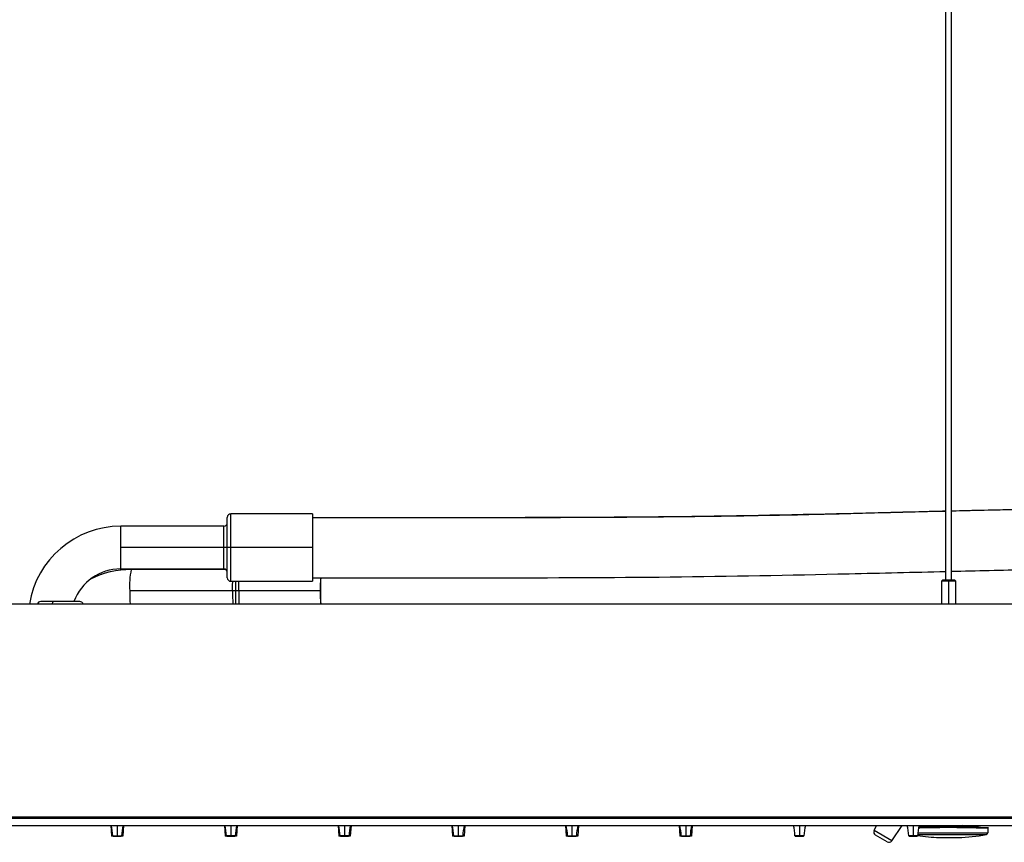
# Paper-space layout '_Right' of a CAD drawing. Units: millimetres. Extents: x -475 to 832, y -7 to 456.
# Drawn here: x -11 to 266, y -7 to 224 of the extents above; entities that cross this region are included whole.
import ezdxf

# ---------------------------------------------------------------- set-up
doc = ezdxf.new("R2010")
doc.units = ezdxf.units.MM

psp = doc.layouts.new('_Right')

# ---------------------------------------------------------------- linework, layer by layer
at = {"color": 7, "linetype": 'Continuous', "lineweight": 25}
for p, q in [((249.25, 66.7), (249.25, 351.7)), ((250.75, 351.7), (250.75, 66.7)), ((47, 67.4), (47, 84.4)), ((71, 85.4), (48, 85.4)), ((48, 66.4), (48, 85.4)), ((71, 85.4), (71, 66.4)), ((46, 81.9), (17, 81.9)), ((17, 69.53), (17, 81.9)), ((46, 69.7), (46, 81.9)), ((71, 75.9), (17, 75.9)), ((17, 69.9), (46, 69.9)), ((46.6, 69.7), (19.95, 69.7)), ((248.3, 66.7), (248, 66.4)), ((251.7, 66.7), (248.3, 66.7)), ((250, 66.7), (250, 60)), ((252, 66.4), (251.7, 66.7)), ((48, 66.4), (71, 66.4)), ((248, 66.4), (248, 60)), ((252, 66.4), (248, 66.4)), ((252, 60), (252, 66.4)), ((73.16, 63.7), (19.53, 63.7)), ((455, 60), (-455, 60)), ((5.5, 60.7), (-5.5, 60.7)), ((455, 0), (-455, 0)), ((-5.25, 0), (-5.25, -0.3)), ((5.25, -0.3), (5.25, 0)), ((-475, -0.3), (475, -0.3)), ((-475, -2.3), (475, -2.3)), ((3.71, -0.01), (3.71, -0.3)), ((14.18, -2.3), (14.39, -5.3)), ((16, -2.3), (16, -5.3)), ((17.82, -2.3), (17.61, -5.3)), ((46.18, -2.3), (46.39, -5.3)), ((48, -2.3), (48, -5.3)), ((49.82, -2.3), (49.61, -5.3)), ((78.18, -2.3), (78.39, -5.3)), ((80, -2.3), (80, -5.3)), ((81.82, -2.3), (81.61, -5.3)), ((110.18, -2.3), (110.39, -5.3)), ((112, -2.3), (112, -5.3)), ((113.82, -2.3), (113.61, -5.3)), ((142.18, -2.3), (142.39, -5.3)), ((144, -2.3), (144, -5.3)), ((145.82, -2.3), (145.61, -5.3)), ((174.18, -2.3), (174.39, -5.3)), ((176, -2.3), (176, -5.3)), ((177.82, -2.3), (177.61, -5.3)), ((208, -2.3), (208, -5.3)), ((229.03, -3.75), (229.74, -2.3)), ((234, -6.62), (236.91, -2.3)), ((240, -2.3), (240, -5.3)), ((241.7, -2.3), (241.7, -2.75)), ((241.7, -2.75), (241.7, -2.3)), ((241.9, -2.74), (241.9, -2.3)), ((241.9, -2.74), (246.13, -2.67)), ((249.6, -2.3), (249.6, -2.61)), ((249.8, -2.3), (249.8, -2.6)), ((250.2, -2.3), (250.2, -2.6)), ((250.4, -2.3), (250.4, -2.61)), ((253.87, -2.67), (258.1, -2.74)), ((258.1, -2.74), (258.1, -2.3)), ((258.3, -2.75), (258.3, -2.3)), ((258.3, -2.75), (258.3, -2.3)), ((14.75, -5.21), (17.25, -5.21)), ((14.85, -5.3), (17.15, -5.3)), ((49.25, -5.21), (46.75, -5.21)), ((46.85, -5.3), (49.15, -5.3)), ((81.25, -5.21), (78.75, -5.21)), ((78.85, -5.3), (81.15, -5.3)), ((110.75, -5.21), (113.25, -5.21)), ((110.85, -5.3), (113.15, -5.3)), ((142.75, -5.21), (145.25, -5.21)), ((142.85, -5.3), (145.15, -5.3)), ((174.75, -5.21), (177.25, -5.21)), ((174.85, -5.3), (177.15, -5.3)), ((209.25, -5.21), (206.75, -5.21)), ((206.85, -5.3), (209.15, -5.3)), ((234, -6.62), (229.03, -3.75)), ((232.67, -6.92), (229.43, -5.06)), ((241.25, -5.21), (238.75, -5.21)), ((238.85, -5.3), (241.15, -5.3)), ((241.28, -4.87), (260.59, -4.87)), ((241.32, -4.38), (261, -4.38)), ((241.69, -2.81), (241.49, -2.82)), ((241.64, -2.89), (241.58, -2.93)), ((241.64, -2.89), (241.58, -2.93)), ((258.42, -2.93), (258.36, -2.89)), ((258.42, -2.93), (258.36, -2.89)), ((261, -2.8), (261, -4.38)), ((247.33, -5.74), (252.67, -5.74)), ((247.33, -5.74), (247.37, -5.74)), ((247.37, -5.74), (252.63, -5.74)), ((252.67, -5.74), (252.63, -5.74))]:
    psp.add_line(p, q, dxfattribs=at)
at = {"color": 7, "linetype": 'Continuous', "lineweight": 25, "flags": 128}
for points in [[(48.46, 63.7), (48.48, 65.25), (48.51, 66.4)], [(50.21, 63.7), (50.23, 65.55), (50.24, 66.4)], [(-2.21, 60), (-2.2, 60.08), (-2.17, 60.26), (-2.12, 60.41), (-2.07, 60.53), (-2.01, 60.62), (-1.95, 60.68), (-1.88, 60.7)], [(241.9, -2.94), (241.9, -2.94), (241.9, -2.93)], [(250.21, -2.8), (250.21, -2.8), (250.2, -2.79)]]:
    psp.add_lwpolyline(points, dxfattribs=at)
at = {"color": 7, "linetype": 'Continuous', "lineweight": 25}
for centre, radius, start, end in [((48, 84.4), 1, 90, 180), ((17, 55.9), 26, 90, 170.927), ((46, 82.9), 1, 270, 0), ((17, 55.9), 14, 90, 159.949), ((19.95, 43.81), 25.89, 90.0028, 116.2193), ((17, 55.4), 14, 95.8381, 112.7633), ((41.35, 65.19), 21.87, 168.1054, 183.914), ((46, 68.9), 1, 0, 90), ((48, 67.4), 1, 180, 270), ((196.99, 63.8), 123.83, 178.3231, 180.0457), ((186.85, 63.7), 113.62, 178.1033, 181.8655), ((88.09, 63.5), 68.56, 179.8321, 182.9255), ((117.15, 63.5), 68.69, 179.835, 182.9226), ((174.14, 63.6), 123.92, 179.9548, 181.6657), ((197.08, 63.6), 123.92, 179.9548, 181.6657), ((-5.5, 59.7), 1, 90, 162.5424), ((5.5, 59.7), 1, 17.4576, 90), ((-1.23, -6.05), 16, 3.0124, 13.5404), ((33.23, -6.05), 16, 166.4596, 176.9876), ((30.77, -6.05), 16, 3.0124, 13.5404), ((65.23, -6.05), 16, 166.4596, 176.9876), ((62.77, -6.05), 16, 3.0124, 13.5404), ((97.23, -6.05), 16, 166.4596, 176.9876), ((94.77, -6.05), 16, 3.0124, 13.5404), ((129.23, -6.05), 16, 166.4596, 176.9876), ((126.77, -6.05), 16, 3.0124, 13.5404), ((161.23, -6.05), 16, 166.4596, 176.9876), ((158.77, -6.05), 16, 3.0124, 13.5404), ((193.23, -6.05), 16, 166.4596, 176.9876), ((190.77, -6.05), 16, 3.0124, 13.5404), ((225.23, -6.05), 16, 166.4596, 176.9876), ((222.77, -6.05), 16, 3.0124, 13.5404), ((257.23, -6.05), 16, 166.4596, 176.9876), ((241.5, -2.75), 0.2, 292.3797, 0.0021), ((230.58, -2.96), 11.32, 0.1873, 1.1287), ((246.12, -2.67), 0.2, 271.5425, 44.887), ((239.06, 4.38), 9.98, 315.0943, 316.2299), ((240.4, -2.82), 5.73, 359.5003, 1.4998), ((249.4, -2.61), 0.2, 270.9988, 0.0007), ((249.43, -2.64), 0.172, 10.0088, 93.2569), ((247.77, -2.69), 2.03, 356.7598, 2.4106), ((254.19, -2.7), 3.98, 178.6259, 181.2998), ((250.57, -2.64), 0.172, 86.7431, 169.9912), ((250.6, -2.61), 0.2, 180, 217.6797), ((253.88, -2.67), 0.2, 135.1129, 268.4576), ((260.94, 4.37), 9.98, 223.77, 224.9057), ((259.6, -2.82), 5.73, 178.5003, 180.4997), ((269.34, -2.96), 11.24, 178.8655, 179.8126), ((258.5, -2.75), 0.2, 179.9973, 268.996), ((14.85, -5.2), 0.1, 183.0124, 270), ((17.15, -5.2), 0.1, 270, 356.9876), ((46.85, -5.2), 0.1, 183.0124, 270), ((49.15, -5.2), 0.1, 270, 356.9876), ((78.85, -5.2), 0.1, 183.0124, 270), ((81.15, -5.2), 0.1, 270, 356.9876), ((110.85, -5.2), 0.1, 183.0124, 270), ((113.15, -5.2), 0.1, 270, 356.9876), ((142.85, -5.2), 0.1, 183.0124, 270), ((145.15, -5.2), 0.1, 270, 356.9876), ((174.85, -5.2), 0.1, 183.0124, 270), ((177.15, -5.2), 0.1, 270, 356.9876), ((206.85, -5.2), 0.1, 183.0124, 270), ((209.15, -5.2), 0.1, 270, 356.9876), ((229.93, -4.19), 1, 154, 240), ((238.85, -5.2), 0.1, 183.0124, 270), ((241.15, -5.2), 0.1, 270, 356.9876), ((250, 55.2), 61, 261.7592, 267.4905), ((250, 55.2), 61, 272.5095, 279.9945), ((260.5, -4.38), 0.5, 279.9945, 0), ((233.17, -6.06), 1, 240, 326)]:
    psp.add_arc(centre, radius, start, end, dxfattribs=at)
for points, knots in [([(71, 84.4), (87.79, 84.39), (121.29, 84.37), (171.47, 84.5), (214.09, 85.34), (240.01, 85.96), (249.25, 86.19)], [0, 0, 0, 0, 0.282626, 0.563664, 0.844464, 1, 1, 1, 1]), ([(249.25, 86.12), (246.7, 86.06), (238.12, 85.86), (223.83, 85.45), (206.74, 85.03), (193.75, 84.8), (184.19, 84.66), (177.33, 84.57), (169.4, 84.49), (160.36, 84.41), (150.21, 84.35), (139.2, 84.3), (127.34, 84.27), (114.69, 84.26), (101.04, 84.26), (86.36, 84.27), (76.23, 84.27), (71, 84.27)], [0, 0, 0, 0, 0.042867, 0.14452, 0.240509, 0.330527, 0.363218, 0.401485, 0.445959, 0.496648, 0.553568, 0.616742, 0.682064, 0.753007, 0.82961, 0.911921, 1, 1, 1, 1]), ([(250.75, 86.22), (257.78, 86.4), (287.17, 87.14), (335, 87.42), (375.8, 87.83), (394.25, 88.01)], [0, 0, 0, 0, 0.147078, 0.614383, 1, 1, 1, 1]), ([(394.25, 87.89), (392.46, 87.88), (388.03, 87.84), (381.06, 87.78), (373.31, 87.7), (365.6, 87.63), (357.81, 87.55), (344.66, 87.42), (326.13, 87.23), (302.23, 87), (280.15, 86.73), (262.99, 86.45), (253.81, 86.23), (250.75, 86.15)], [0, 0, 0, 0, 0.037473, 0.09254, 0.145748, 0.199479, 0.253734, 0.308515, 0.474364, 0.641187, 0.808184, 0.935914, 1, 1, 1, 1]), ([(250.75, 69.22), (257.88, 69.4), (287.32, 70.14), (335.16, 70.42), (375.86, 70.82), (394.25, 71.01)], [0, 0, 0, 0, 0.149088, 0.615531, 1, 1, 1, 1]), ([(71, 67.4), (87.8, 67.39), (121.36, 67.37), (171.68, 67.5), (214.3, 68.34), (240.16, 68.96), (249.25, 69.18)], [0, 0, 0, 0, 0.282709, 0.564717, 0.84691, 1, 1, 1, 1]), ([(49.31, 66.4), (49.31, 66.36), (49.3, 65.82), (49.29, 64.9), (49.28, 64.02), (49.28, 63.7)], [0, 0, 0, 0, 0.04433, 0.646593, 1, 1, 1, 1]), ([(49.28, 63.7), (49.28, 63.41), (49.29, 62.57), (49.3, 61.3), (49.33, 60.4), (49.34, 60)], [0, 0, 0, 0, 0.2257771, 0.6567464, 1, 1, 1, 1]), ([(241.7, -2.75), (241.7, -2.76), (241.7, -2.78), (241.69, -2.82), (241.67, -2.86), (241.65, -2.88), (241.64, -2.89)], [0, 0, 0, 0, 0.2330455, 0.4800389, 0.7372922, 1, 1, 1, 1]), ([(241.7, -2.75), (241.7, -2.75), (241.72, -2.75), (241.8, -2.74), (241.85, -2.74), (241.9, -2.74)], [0, 0, 0, 0, 0.5, 0.5, 1, 1, 1, 1]), ([(246.27, -2.53), (246.32, -2.53), (246.44, -2.52), (246.8, -2.52), (247.03, -2.51), (247.6, -2.5), (247.92, -2.5), (248.64, -2.48), (249.02, -2.48), (249.42, -2.47)], [0, 0, 0, 0, 0.25, 0.25, 0.5, 0.5, 0.75, 0.75, 1, 1, 1, 1]), ([(249.4, -2.81), (249.42, -2.81), (249.43, -2.76), (249.44, -2.61), (249.43, -2.52), (249.42, -2.47)], [0, 0, 0, 0, 0.5, 0.5, 1, 1, 1, 1]), ([(249.65, -2.68), (249.62, -2.71), (249.57, -2.75), (249.51, -2.78), (249.49, -2.79), (249.47, -2.8)], [0, 0, 0, 0, 0.466284, 0.723929, 1, 1, 1, 1]), ([(249.61, -2.61), (249.61, -2.62), (249.61, -2.65), (249.6, -2.68), (249.59, -2.72), (249.57, -2.74), (249.56, -2.75)], [0, 0, 0, 0, 0.232673, 0.479587, 0.736999, 1, 1, 1, 1]), ([(249.6, -2.61), (249.6, -2.61), (249.62, -2.61), (249.69, -2.61), (249.74, -2.61), (249.8, -2.6)], [0, 0, 0, 0, 0.5, 0.5, 1, 1, 1, 1]), ([(250, -2.8), (250, -2.8), (250, -2.78), (250, -2.7), (250, -2.65), (250, -2.6)], [0, 0, 0, 0, 0.5, 0.5, 1, 1, 1, 1]), ([(250.2, -2.6), (250.26, -2.61), (250.31, -2.61), (250.38, -2.61), (250.4, -2.61), (250.4, -2.61)], [0, 0, 0, 0, 0.5, 0.5, 1, 1, 1, 1]), ([(250.44, -2.73), (250.43, -2.73), (250.42, -2.71), (250.37, -2.69), (250.35, -2.68)], [0, 0, 0, 0, 0.515131, 1, 1, 1, 1]), ([(250.44, -2.75), (250.43, -2.74), (250.41, -2.72), (250.4, -2.68), (250.39, -2.65), (250.39, -2.62), (250.39, -2.61)], [0, 0, 0, 0, 0.263002, 0.520415, 0.767328, 1, 1, 1, 1]), ([(250.6, -2.81), (250.58, -2.81), (250.57, -2.76), (250.56, -2.61), (250.57, -2.52), (250.58, -2.47)], [0, 0, 0, 0, 0.5, 0.5, 1, 1, 1, 1]), ([(250.58, -2.47), (250.98, -2.48), (251.36, -2.48), (252.08, -2.5), (252.4, -2.5), (252.97, -2.51), (253.2, -2.52), (253.56, -2.52), (253.68, -2.53), (253.73, -2.53)], [0, 0, 0, 0, 0.25, 0.25, 0.5, 0.5, 0.75, 0.75, 1, 1, 1, 1]), ([(258.1, -2.74), (258.15, -2.74), (258.2, -2.74), (258.28, -2.75), (258.3, -2.75), (258.3, -2.75)], [0, 0, 0, 0, 0.5, 0.5, 1, 1, 1, 1]), ([(258.36, -2.89), (258.35, -2.88), (258.33, -2.86), (258.31, -2.82), (258.3, -2.78), (258.3, -2.76), (258.3, -2.75)], [0, 0, 0, 0, 0.262707, 0.51996, 0.766954, 1, 1, 1, 1]), ([(15.54, -5.3), (15.5, -5.3), (15.44, -5.3), (15.34, -5.3), (15.25, -5.3), (15.15, -5.3), (15.03, -5.3), (14.88, -5.3), (14.72, -5.3), (14.59, -5.3), (14.49, -5.3), (14.43, -5.3), (14.4, -5.3), (14.39, -5.3), (14.39, -5.3)], [0, 0, 0, 0, 0.054315, 0.108097, 0.161735, 0.215621, 0.270144, 0.384828, 0.500067, 0.61502, 0.729991, 0.820313, 0.909709, 1, 1, 1, 1]), ([(17.61, -5.3), (17.61, -5.3), (17.61, -5.3), (17.6, -5.3), (17.58, -5.3), (17.55, -5.3), (17.5, -5.3), (17.41, -5.3), (17.28, -5.3), (17.12, -5.3), (16.95, -5.3), (16.78, -5.3), (16.63, -5.3), (16.52, -5.3), (16.46, -5.3)], [0, 0, 0, 0, 0.054315, 0.108097, 0.161735, 0.215621, 0.270144, 0.384828, 0.500067, 0.61502, 0.729991, 0.820313, 0.909709, 1, 1, 1, 1]), ([(47.54, -5.3), (47.5, -5.3), (47.44, -5.3), (47.34, -5.3), (47.25, -5.3), (47.15, -5.3), (47.03, -5.3), (46.88, -5.3), (46.72, -5.3), (46.59, -5.3), (46.49, -5.3), (46.43, -5.3), (46.4, -5.3), (46.39, -5.3), (46.39, -5.3)], [0, 0, 0, 0, 0.054315, 0.108097, 0.161735, 0.215621, 0.270144, 0.384828, 0.500067, 0.61502, 0.729991, 0.820313, 0.909709, 1, 1, 1, 1]), ([(49.61, -5.3), (49.61, -5.3), (49.61, -5.3), (49.6, -5.3), (49.58, -5.3), (49.55, -5.3), (49.5, -5.3), (49.41, -5.3), (49.28, -5.3), (49.12, -5.3), (48.95, -5.3), (48.78, -5.3), (48.63, -5.3), (48.52, -5.3), (48.46, -5.3)], [0, 0, 0, 0, 0.054315, 0.108097, 0.161735, 0.215621, 0.270144, 0.384828, 0.500067, 0.61502, 0.729991, 0.820313, 0.909709, 1, 1, 1, 1]), ([(79.54, -5.3), (79.5, -5.3), (79.44, -5.3), (79.34, -5.3), (79.25, -5.3), (79.15, -5.3), (79.03, -5.3), (78.88, -5.3), (78.72, -5.3), (78.59, -5.3), (78.49, -5.3), (78.43, -5.3), (78.4, -5.3), (78.39, -5.3), (78.39, -5.3)], [0, 0, 0, 0, 0.054315, 0.108097, 0.161735, 0.215621, 0.270144, 0.384828, 0.500067, 0.61502, 0.729991, 0.820313, 0.909709, 1, 1, 1, 1]), ([(81.61, -5.3), (81.61, -5.3), (81.61, -5.3), (81.6, -5.3), (81.58, -5.3), (81.55, -5.3), (81.5, -5.3), (81.41, -5.3), (81.28, -5.3), (81.12, -5.3), (80.95, -5.3), (80.78, -5.3), (80.63, -5.3), (80.52, -5.3), (80.46, -5.3)], [0, 0, 0, 0, 0.054315, 0.108097, 0.161735, 0.215621, 0.270144, 0.384828, 0.500067, 0.61502, 0.729991, 0.820313, 0.909709, 1, 1, 1, 1]), ([(111.54, -5.3), (111.5, -5.3), (111.44, -5.3), (111.34, -5.3), (111.25, -5.3), (111.15, -5.3), (111.03, -5.3), (110.88, -5.3), (110.72, -5.3), (110.59, -5.3), (110.49, -5.3), (110.43, -5.3), (110.4, -5.3), (110.39, -5.3), (110.39, -5.3)], [0, 0, 0, 0, 0.054315, 0.108097, 0.161735, 0.215621, 0.270144, 0.384828, 0.500067, 0.61502, 0.729991, 0.820313, 0.909709, 1, 1, 1, 1]), ([(113.61, -5.3), (113.61, -5.3), (113.61, -5.3), (113.6, -5.3), (113.58, -5.3), (113.55, -5.3), (113.5, -5.3), (113.41, -5.3), (113.28, -5.3), (113.12, -5.3), (112.95, -5.3), (112.78, -5.3), (112.63, -5.3), (112.52, -5.3), (112.46, -5.3)], [0, 0, 0, 0, 0.054315, 0.108097, 0.161735, 0.215621, 0.270144, 0.384828, 0.500067, 0.61502, 0.729991, 0.820313, 0.909709, 1, 1, 1, 1]), ([(143.54, -5.3), (143.5, -5.3), (143.44, -5.3), (143.34, -5.3), (143.25, -5.3), (143.15, -5.3), (143.03, -5.3), (142.88, -5.3), (142.72, -5.3), (142.59, -5.3), (142.49, -5.3), (142.43, -5.3), (142.4, -5.3), (142.39, -5.3), (142.39, -5.3)], [0, 0, 0, 0, 0.054315, 0.108097, 0.161735, 0.215621, 0.270144, 0.384828, 0.500067, 0.61502, 0.729991, 0.820313, 0.909709, 1, 1, 1, 1]), ([(145.61, -5.3), (145.61, -5.3), (145.61, -5.3), (145.6, -5.3), (145.58, -5.3), (145.55, -5.3), (145.5, -5.3), (145.41, -5.3), (145.28, -5.3), (145.12, -5.3), (144.95, -5.3), (144.78, -5.3), (144.63, -5.3), (144.52, -5.3), (144.46, -5.3)], [0, 0, 0, 0, 0.0543154, 0.1080971, 0.1617346, 0.215621, 0.2701437, 0.3848285, 0.5000675, 0.6150201, 0.7299912, 0.8203129, 0.9097088, 1, 1, 1, 1]), ([(175.54, -5.3), (175.5, -5.3), (175.44, -5.3), (175.34, -5.3), (175.25, -5.3), (175.15, -5.3), (175.03, -5.3), (174.88, -5.3), (174.72, -5.3), (174.59, -5.3), (174.49, -5.3), (174.43, -5.3), (174.4, -5.3), (174.39, -5.3), (174.39, -5.3)], [0, 0, 0, 0, 0.0543154, 0.1080971, 0.1617346, 0.215621, 0.2701437, 0.3848285, 0.5000675, 0.6150201, 0.7299912, 0.8203129, 0.9097088, 1, 1, 1, 1]), ([(177.61, -5.3), (177.61, -5.3), (177.61, -5.3), (177.6, -5.3), (177.58, -5.3), (177.55, -5.3), (177.5, -5.3), (177.41, -5.3), (177.28, -5.3), (177.12, -5.3), (176.95, -5.3), (176.78, -5.3), (176.63, -5.3), (176.52, -5.3), (176.46, -5.3)], [0, 0, 0, 0, 0.054315, 0.108097, 0.161735, 0.215621, 0.270144, 0.384828, 0.500067, 0.61502, 0.729991, 0.820313, 0.909709, 1, 1, 1, 1]), ([(241.54, -2.95), (241.76, -2.94), (242.39, -2.93), (243.71, -2.91), (245.18, -2.88), (246.48, -2.86), (247.98, -2.84), (249.17, -2.81), (250, -2.8)], [0, 0, 0, 0, 0.109391, 0.310911, 0.519157, 0.631326, 0.743466, 1, 1, 1, 1]), ([(250, -2.8), (250.1, -2.8), (250.31, -2.81), (250.62, -2.81), (250.93, -2.82), (251.24, -2.82), (251.55, -2.83), (251.86, -2.83), (252.16, -2.84), (252.72, -2.85), (253.52, -2.86), (254.51, -2.88), (255.43, -2.89), (256.56, -2.91), (257.82, -2.94), (258.88, -2.95), (259.58, -2.97), (260.05, -2.98), (260.44, -2.98), (260.69, -2.99), (260.85, -2.99), (260.94, -2.99), (260.99, -2.99), (261, -2.99), (261, -2.99)], [0, 0, 0, 0, 0.018074, 0.036105, 0.054108, 0.072098, 0.090088, 0.108093, 0.126128, 0.144207, 0.207083, 0.270034, 0.328485, 0.386974, 0.500017, 0.613058, 0.671515, 0.729993, 0.792911, 0.855812, 0.891911, 0.927898, 0.963889, 1, 1, 1, 1]), ([(258.42, -2.82), (258.49, -2.82), (258.83, -2.83), (259.31, -2.84), (259.87, -2.86), (260.43, -2.88), (260.9, -2.91), (260.97, -2.93), (261, -2.94)], [0, 0, 0, 0, 0.0360432, 0.1984791, 0.3401856, 0.4820607, 0.7453353, 1, 1, 1, 1])]:
    psp.add_open_spline(points, degree=3, knots=knots, dxfattribs=at)
for points in [[(241.7, -2.75), (241.7, -2.75), (241.7, -2.75), (241.7, -2.75)], [(246.13, -2.67), (246, -2.55), (245.88, -2.42), (245.76, -2.3)], [(246.27, -2.53), (246.19, -2.45), (246.12, -2.38), (246.04, -2.3)], [(249.42, -2.3), (249.42, -2.36), (249.42, -2.41), (249.42, -2.47)], [(249.8, -2.6), (249.86, -2.6), (249.93, -2.6), (250, -2.6)], [(250, -2.6), (250.07, -2.6), (250.14, -2.6), (250.2, -2.6)], [(250.4, -2.61), (250.4, -2.51), (250.4, -2.4), (250.4, -2.3)], [(250.58, -2.47), (250.58, -2.41), (250.58, -2.36), (250.58, -2.3)], [(253.96, -2.3), (253.88, -2.38), (253.81, -2.45), (253.73, -2.53)], [(254.24, -2.3), (254.12, -2.42), (254, -2.55), (253.87, -2.67)], [(258.3, -2.75), (258.3, -2.75), (258.3, -2.75), (258.3, -2.75)]]:
    psp.add_open_spline(points, degree=3, dxfattribs=at)

doc.saveas('drawing.dxf')
